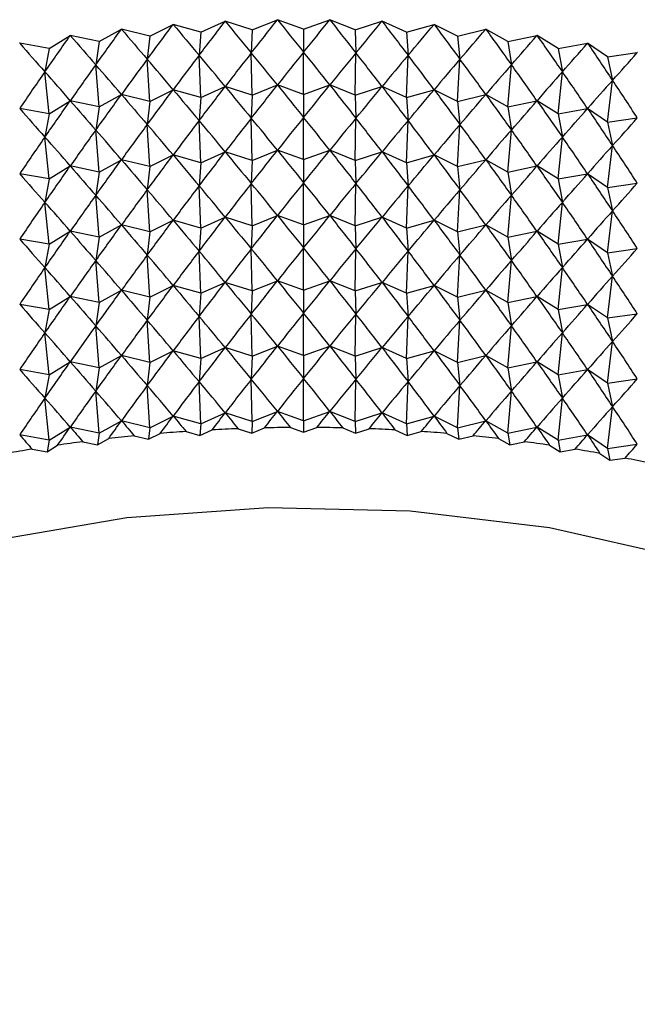
# Model space of a CAD drawing. Units: millimetres. Extents: x 5 to 995, y 5 to 995.
# Drawn here: x 854 to 857, y 198 to 203 of the extents above; entities that cross this region are included whole.
import ezdxf

# ---------------------------------------------------------------- set-up
doc = ezdxf.new("R2010")
doc.units = ezdxf.units.MM

msp = doc.modelspace()

# ---------------------------------------------------------------- linework, layer by layer
at = {"color": 7, "linetype": 'Continuous', "lineweight": 25}
for p, q in [((855.5421, 202.7373), (855.6682, 202.7883)), ((855.6688, 202.7883), (855.6682, 202.7883)), ((855.7994, 202.7412), (855.6688, 202.7883)), ((855.7994, 202.7412), (855.93, 202.7883)), ((855.9306, 202.7883), (855.93, 202.7883)), ((856.0567, 202.7373), (855.9306, 202.7883)), ((854.7772, 202.6792), (854.8879, 202.7409)), ((854.8885, 202.741), (854.8879, 202.7409)), ((855.0303, 202.7063), (854.8885, 202.741)), ((855.0303, 202.7063), (855.1465, 202.7646)), ((855.147, 202.7646), (855.1465, 202.7646)), ((855.2855, 202.7257), (855.147, 202.7646)), ((855.2855, 202.7257), (855.4068, 202.7804)), ((855.4074, 202.7804), (855.4068, 202.7804)), ((855.5421, 202.7373), (855.4074, 202.7804)), ((855.7994, 202.7412), (855.7994, 202.626)), ((856.0567, 202.7373), (856.1914, 202.7804)), ((856.192, 202.7804), (856.1914, 202.7804)), ((856.3133, 202.7257), (856.192, 202.7804)), ((856.3133, 202.7257), (856.4517, 202.7646)), ((856.4523, 202.7646), (856.4517, 202.7646)), ((856.5685, 202.7063), (856.4523, 202.7646)), ((856.5685, 202.7063), (856.7103, 202.741)), ((856.7108, 202.7409), (856.7103, 202.741)), ((856.8216, 202.6792), (856.7108, 202.7409)), ((854.5269, 202.6445), (854.6319, 202.7095)), ((854.6324, 202.7096), (854.6319, 202.7095)), ((854.7772, 202.6792), (854.6324, 202.7096)), ((855.0303, 202.7063), (855.0172, 202.5905)), ((855.2855, 202.7257), (855.2768, 202.6102)), ((855.5421, 202.7373), (855.5377, 202.622)), ((856.0567, 202.7373), (856.0611, 202.622)), ((856.3133, 202.7257), (856.322, 202.6102)), ((856.5685, 202.7063), (856.5816, 202.5905)), ((856.8216, 202.6792), (856.9663, 202.7096)), ((856.9669, 202.7095), (856.9663, 202.7096)), ((857.0719, 202.6445), (856.9669, 202.7095)), ((854.3796, 202.6705), (854.379, 202.6704)), ((854.5269, 202.6445), (854.3796, 202.6705)), ((854.5269, 202.6445), (854.5053, 202.5276)), ((854.7772, 202.6792), (854.7598, 202.5629)), ((856.8216, 202.6792), (856.839, 202.5629)), ((857.0719, 202.6445), (857.2192, 202.6705)), ((857.0719, 202.6445), (857.0935, 202.5276)), ((857.2197, 202.6704), (857.2192, 202.6705)), ((857.3187, 202.6023), (857.2197, 202.6704)), ((855.0303, 202.3796), (855.0172, 202.5905)), ((855.2855, 202.399), (855.2768, 202.6102)), ((855.5421, 202.4107), (855.5377, 202.622)), ((855.7994, 202.4146), (855.7994, 202.626)), ((856.0567, 202.4107), (856.0611, 202.622)), ((856.3133, 202.399), (856.322, 202.6102)), ((856.5685, 202.3796), (856.5816, 202.5905)), ((857.3187, 202.6023), (857.4682, 202.6238)), ((857.3187, 202.6023), (857.3445, 202.4847)), ((857.4687, 202.6237), (857.4682, 202.6238)), ((854.7772, 202.3526), (854.7598, 202.5629)), ((856.8216, 202.3526), (856.839, 202.5629)), ((854.5269, 202.3179), (854.5053, 202.5276)), ((857.0719, 202.3179), (857.0935, 202.5276)), ((855.2855, 202.399), (855.4068, 202.4538)), ((855.5421, 202.4107), (855.4074, 202.4538)), ((855.5421, 202.4107), (855.6682, 202.4617)), ((855.7994, 202.4146), (855.6688, 202.4617)), ((855.7994, 202.4146), (855.93, 202.4617)), ((856.0567, 202.4107), (855.9306, 202.4617)), ((856.0567, 202.4107), (856.1914, 202.4538)), ((856.3133, 202.399), (856.192, 202.4538)), ((857.3187, 202.2757), (857.3445, 202.4847)), ((854.7772, 202.3526), (854.8879, 202.4143)), ((855.0303, 202.3796), (854.8885, 202.4144)), ((855.0303, 202.3796), (855.1465, 202.438)), ((855.2855, 202.399), (855.147, 202.438)), ((855.2855, 202.399), (855.2768, 202.2836)), ((855.5421, 202.4107), (855.5377, 202.2954)), ((855.7994, 202.4146), (855.7994, 202.2994)), ((856.0567, 202.4107), (856.0611, 202.2954)), ((856.3133, 202.399), (856.4517, 202.438)), ((856.3133, 202.399), (856.322, 202.2836)), ((856.5685, 202.3796), (856.4523, 202.438)), ((856.5685, 202.3796), (856.7103, 202.4144)), ((856.8216, 202.3526), (856.7108, 202.4143)), ((854.5269, 202.3179), (854.6319, 202.3829)), ((854.7772, 202.3526), (854.6324, 202.383)), ((854.7772, 202.3526), (854.7598, 202.2363)), ((855.0303, 202.3796), (855.0172, 202.2638)), ((856.5685, 202.3796), (856.5816, 202.2638)), ((856.8216, 202.3526), (856.9663, 202.383)), ((856.8216, 202.3526), (856.839, 202.2363)), ((857.0719, 202.3179), (856.9669, 202.3829)), ((854.5269, 202.3179), (854.3796, 202.3439)), ((854.5269, 202.3179), (854.5053, 202.201)), ((855.5421, 202.0841), (855.5377, 202.2954)), ((855.7994, 202.088), (855.7994, 202.2994)), ((856.0567, 202.0841), (856.0611, 202.2954)), ((857.0719, 202.3179), (857.2192, 202.3439)), ((857.0719, 202.3179), (857.0935, 202.201)), ((857.3187, 202.2757), (857.2197, 202.3438)), ((857.3187, 202.2757), (857.4682, 202.2972)), ((855.0303, 202.053), (855.0172, 202.2638)), ((855.2855, 202.0724), (855.2768, 202.2836)), ((856.3133, 202.0724), (856.322, 202.2836)), ((856.5685, 202.053), (856.5816, 202.2638)), ((857.3187, 202.2757), (857.3445, 202.1581)), ((854.5269, 201.9913), (854.5053, 202.201)), ((854.7772, 202.0259), (854.7598, 202.2363)), ((856.8216, 202.0259), (856.839, 202.2363)), ((857.0719, 201.9913), (857.0935, 202.201)), ((857.3187, 201.9491), (857.3445, 202.1581)), ((855.0303, 202.053), (855.1465, 202.1114)), ((855.2855, 202.0724), (855.147, 202.1114)), ((855.2855, 202.0724), (855.4068, 202.1272)), ((855.5421, 202.0841), (855.4074, 202.1272)), ((855.5421, 202.0841), (855.6682, 202.1351)), ((855.7994, 202.088), (855.6688, 202.1351)), ((855.7994, 202.088), (855.93, 202.1351)), ((856.0567, 202.0841), (855.9306, 202.1351)), ((856.0567, 202.0841), (856.1914, 202.1272)), ((856.3133, 202.0724), (856.192, 202.1272)), ((856.3133, 202.0724), (856.4517, 202.1114)), ((856.5685, 202.053), (856.4523, 202.1114)), ((854.5269, 201.9913), (854.6319, 202.0563)), ((854.7772, 202.0259), (854.6324, 202.0564)), ((854.7772, 202.0259), (854.8879, 202.0877)), ((855.0303, 202.053), (854.8885, 202.0878)), ((855.0303, 202.053), (855.0172, 201.9372)), ((855.2855, 202.0724), (855.2768, 201.957)), ((855.5421, 202.0841), (855.5377, 201.9688)), ((855.7994, 202.088), (855.7994, 201.9728)), ((856.0567, 202.0841), (856.0611, 201.9688)), ((856.3133, 202.0724), (856.322, 201.957)), ((856.5685, 202.053), (856.7103, 202.0878)), ((856.5685, 202.053), (856.5816, 201.9372)), ((856.8216, 202.0259), (856.7108, 202.0877)), ((856.8216, 202.0259), (856.9663, 202.0564)), ((857.0719, 201.9913), (856.9669, 202.0563)), ((854.5269, 201.9913), (854.3796, 202.0173)), ((854.7772, 202.0259), (854.7598, 201.9097)), ((856.8216, 202.0259), (856.839, 201.9097)), ((857.0719, 201.9913), (857.2192, 202.0173)), ((857.3187, 201.9491), (857.2197, 202.0172)), ((854.5269, 201.9913), (854.5053, 201.8744)), ((855.2855, 201.7458), (855.2768, 201.957)), ((855.5421, 201.7575), (855.5377, 201.9688)), ((855.7994, 201.7614), (855.7994, 201.9728)), ((856.0567, 201.7575), (856.0611, 201.9688)), ((856.3133, 201.7458), (856.322, 201.957)), ((857.0719, 201.9913), (857.0935, 201.8744)), ((857.3187, 201.9491), (857.4682, 201.9706)), ((854.7772, 201.6993), (854.7598, 201.9097)), ((855.0303, 201.7264), (855.0172, 201.9372)), ((856.5685, 201.7264), (856.5816, 201.9372)), ((856.8216, 201.6993), (856.839, 201.9097)), ((857.3187, 201.9491), (857.3445, 201.8315)), ((854.5269, 201.6646), (854.5053, 201.8744)), ((857.0719, 201.6646), (857.0935, 201.8744)), ((855.5421, 201.7575), (855.6682, 201.8085)), ((855.7994, 201.7614), (855.6688, 201.8085)), ((855.7994, 201.7614), (855.93, 201.8085)), ((856.0567, 201.7575), (855.9306, 201.8085)), ((857.3187, 201.6224), (857.3445, 201.8315)), ((854.7772, 201.6993), (854.8879, 201.7611)), ((855.0303, 201.7264), (854.8885, 201.7612)), ((855.0303, 201.7264), (855.1465, 201.7847)), ((855.2855, 201.7458), (855.147, 201.7848)), ((855.2855, 201.7458), (855.4068, 201.8006)), ((855.5421, 201.7575), (855.4074, 201.8006)), ((855.5421, 201.7575), (855.5377, 201.6422)), ((855.7994, 201.7614), (855.7994, 201.6462)), ((856.0567, 201.7575), (856.1914, 201.8006)), ((856.0567, 201.7575), (856.0611, 201.6422)), ((856.3133, 201.7458), (856.192, 201.8006)), ((856.3133, 201.7458), (856.4517, 201.7848)), ((856.5685, 201.7264), (856.4523, 201.7847)), ((856.5685, 201.7264), (856.7103, 201.7612)), ((856.8216, 201.6993), (856.7108, 201.7611)), ((854.5269, 201.6646), (854.6319, 201.7297)), ((854.7772, 201.6993), (854.6324, 201.7297)), ((855.0303, 201.7264), (855.0172, 201.6106)), ((855.2855, 201.7458), (855.2768, 201.6303)), ((856.3133, 201.7458), (856.322, 201.6303)), ((856.5685, 201.7264), (856.5816, 201.6106)), ((856.8216, 201.6993), (856.9663, 201.7297)), ((857.0719, 201.6646), (856.9669, 201.7297)), ((854.5269, 201.6646), (854.3796, 201.6906)), ((854.5269, 201.6646), (854.5053, 201.5478)), ((854.7772, 201.6993), (854.7598, 201.5831)), ((856.8216, 201.6993), (856.839, 201.5831)), ((857.0719, 201.6646), (857.2192, 201.6906)), ((857.0719, 201.6646), (857.0935, 201.5478)), ((857.3187, 201.6224), (857.2197, 201.6906)), ((855.0303, 201.3998), (855.0172, 201.6106)), ((855.2855, 201.4192), (855.2768, 201.6303)), ((855.5421, 201.4308), (855.5377, 201.6422)), ((855.7994, 201.4347), (855.7994, 201.6462)), ((856.0567, 201.4308), (856.0611, 201.6422)), ((856.3133, 201.4192), (856.322, 201.6303)), ((856.5685, 201.3998), (856.5816, 201.6106)), ((857.3187, 201.6224), (857.4682, 201.644)), ((857.3187, 201.6224), (857.3445, 201.5049)), ((854.7772, 201.3727), (854.7598, 201.5831)), ((856.8216, 201.3727), (856.839, 201.5831)), ((854.5269, 201.338), (854.5053, 201.5478)), ((857.0719, 201.338), (857.0935, 201.5478)), ((855.0303, 201.3998), (855.1465, 201.4581)), ((855.2855, 201.4192), (855.147, 201.4582)), ((855.2855, 201.4192), (855.4068, 201.4739)), ((855.5421, 201.4308), (855.4074, 201.474)), ((855.5421, 201.4308), (855.6682, 201.4819)), ((855.7994, 201.4347), (855.6688, 201.4819)), ((855.7994, 201.4347), (855.93, 201.4819)), ((856.0567, 201.4308), (855.9306, 201.4819)), ((856.0567, 201.4308), (856.1914, 201.474)), ((856.3133, 201.4192), (856.192, 201.4739)), ((856.3133, 201.4192), (856.4517, 201.4582)), ((856.5685, 201.3998), (856.4523, 201.4581)), ((857.3187, 201.2958), (857.3445, 201.5049)), ((854.7772, 201.3727), (854.8879, 201.4345)), ((855.0303, 201.3998), (854.8885, 201.4345)), ((855.2855, 201.4192), (855.2768, 201.3037)), ((855.5421, 201.4308), (855.5377, 201.3156)), ((855.7994, 201.4347), (855.7994, 201.3195)), ((856.0567, 201.4308), (856.0611, 201.3156)), ((856.3133, 201.4192), (856.322, 201.3037)), ((856.5685, 201.3998), (856.7103, 201.4345)), ((856.8216, 201.3727), (856.7108, 201.4345)), ((854.5269, 201.338), (854.3796, 201.364)), ((854.5269, 201.338), (854.6319, 201.4031)), ((854.7772, 201.3727), (854.6324, 201.4031)), ((854.7772, 201.3727), (854.7598, 201.2565)), ((855.0303, 201.3998), (855.0172, 201.284)), ((856.5685, 201.3998), (856.5816, 201.284)), ((856.8216, 201.3727), (856.9663, 201.4031)), ((856.8216, 201.3727), (856.839, 201.2565)), ((857.0719, 201.338), (856.9669, 201.4031)), ((857.0719, 201.338), (857.2192, 201.364)), ((857.3187, 201.2958), (857.2197, 201.3639)), ((854.5269, 201.338), (854.5053, 201.2212)), ((855.5421, 201.1042), (855.5377, 201.3156)), ((855.7994, 201.1081), (855.7994, 201.3195)), ((856.0567, 201.1042), (856.0611, 201.3156)), ((857.0719, 201.338), (857.0935, 201.2212)), ((857.3187, 201.2958), (857.4682, 201.3173)), ((855.0303, 201.0732), (855.0172, 201.284)), ((855.2855, 201.0926), (855.2768, 201.3037)), ((856.3133, 201.0926), (856.322, 201.3037)), ((856.5685, 201.0732), (856.5816, 201.284)), ((857.3187, 201.2958), (857.3445, 201.1783)), ((854.5269, 201.0114), (854.5053, 201.2212)), ((854.7772, 201.0461), (854.7598, 201.2565)), ((856.8216, 201.0461), (856.839, 201.2565)), ((857.0719, 201.0114), (857.0935, 201.2212)), ((857.3187, 200.9692), (857.3445, 201.1783)), ((855.0303, 201.0732), (855.1465, 201.1315)), ((855.2855, 201.0926), (855.147, 201.1316)), ((855.2855, 201.0926), (855.4068, 201.1473)), ((855.5421, 201.1042), (855.4074, 201.1473)), ((855.5421, 201.1042), (855.6682, 201.1552)), ((855.7994, 201.1081), (855.6688, 201.1552)), ((855.7994, 201.1081), (855.93, 201.1552)), ((856.0567, 201.1042), (855.9306, 201.1552)), ((856.0567, 201.1042), (856.1914, 201.1473)), ((856.3133, 201.0926), (856.192, 201.1473)), ((856.3133, 201.0926), (856.4517, 201.1316)), ((856.5685, 201.0732), (856.4523, 201.1315)), ((854.5269, 201.0114), (854.6319, 201.0764)), ((854.7772, 201.0461), (854.6324, 201.0765)), ((854.7772, 201.0461), (854.8879, 201.1079)), ((855.0303, 201.0732), (854.8885, 201.1079)), ((855.0303, 201.0732), (855.0172, 200.9574)), ((855.2855, 201.0926), (855.2768, 200.9771)), ((855.5421, 201.1042), (855.5377, 200.989)), ((855.7994, 201.1081), (855.7994, 200.9929)), ((856.0567, 201.1042), (856.0611, 200.989)), ((856.3133, 201.0926), (856.322, 200.9771)), ((856.5685, 201.0732), (856.7103, 201.1079)), ((856.5685, 201.0732), (856.5816, 200.9574)), ((856.8216, 201.0461), (856.7108, 201.1079)), ((856.8216, 201.0461), (856.9663, 201.0765)), ((857.0719, 201.0114), (856.9669, 201.0764)), ((854.5269, 201.0114), (854.3796, 201.0374)), ((854.7772, 201.0461), (854.7598, 200.9298)), ((856.8216, 201.0461), (856.839, 200.9298)), ((857.0719, 201.0114), (857.2192, 201.0374)), ((857.3187, 200.9692), (857.2197, 201.0373)), ((854.5269, 201.0114), (854.5053, 200.8946)), ((855.2855, 200.766), (855.2768, 200.9771)), ((855.5421, 200.7776), (855.5377, 200.989)), ((855.7994, 200.7815), (855.7994, 200.9929)), ((856.0567, 200.7776), (856.0611, 200.989)), ((856.3133, 200.766), (856.322, 200.9771)), ((857.0719, 201.0114), (857.0935, 200.8946)), ((857.3187, 200.9692), (857.4682, 200.9907)), ((857.3187, 200.9692), (857.3445, 200.8516)), ((854.7772, 200.7195), (854.7598, 200.9298)), ((855.0303, 200.7466), (855.0172, 200.9574)), ((856.5685, 200.7466), (856.5816, 200.9574)), ((856.8216, 200.7195), (856.839, 200.9298)), ((854.5269, 200.6848), (854.5053, 200.8946)), ((857.0719, 200.6848), (857.0935, 200.8946)), ((855.2855, 200.766), (855.4068, 200.8207)), ((855.5421, 200.7776), (855.4074, 200.8207)), ((855.5421, 200.7776), (855.6682, 200.8286)), ((855.7994, 200.7815), (855.6688, 200.8286)), ((855.7994, 200.7815), (855.93, 200.8286)), ((856.0567, 200.7776), (855.9306, 200.8286)), ((856.0567, 200.7776), (856.1914, 200.8207)), ((856.3133, 200.766), (856.192, 200.8207)), ((857.3187, 200.6426), (857.3445, 200.8516)), ((854.7772, 200.7195), (854.8879, 200.7812)), ((855.0303, 200.7466), (854.8885, 200.7813)), ((855.0303, 200.7466), (855.1465, 200.8049)), ((855.2855, 200.766), (855.147, 200.8049)), ((855.5421, 200.7776), (855.5399, 200.72)), ((855.7994, 200.7815), (855.7994, 200.7239)), ((856.0567, 200.7776), (856.0589, 200.72)), ((856.3133, 200.766), (856.4517, 200.8049)), ((856.5685, 200.7466), (856.4523, 200.8049)), ((856.5685, 200.7466), (856.7103, 200.7813)), ((856.8216, 200.7195), (856.7108, 200.7812)), ((854.5269, 200.6848), (854.6319, 200.7498)), ((854.7772, 200.7195), (854.6324, 200.7499)), ((854.7772, 200.7195), (854.7685, 200.6614)), ((855.0303, 200.7466), (855.0237, 200.6887)), ((855.0237, 200.6887), (855.0824, 200.7181)), ((855.2112, 200.7279), (855.2811, 200.7082)), ((855.2855, 200.766), (855.2811, 200.7082)), ((855.2811, 200.7082), (855.3424, 200.7359)), ((855.4719, 200.7418), (855.5399, 200.72)), ((855.5399, 200.72), (855.6036, 200.7457)), ((855.7334, 200.7477), (855.7994, 200.7239)), ((855.7994, 200.7239), (855.8654, 200.7477)), ((855.9952, 200.7457), (856.0589, 200.72)), ((856.0589, 200.72), (856.1269, 200.7418)), ((856.2564, 200.7359), (856.3177, 200.7082)), ((856.3133, 200.766), (856.3177, 200.7082)), ((856.3177, 200.7082), (856.3876, 200.7279)), ((856.5163, 200.7181), (856.575, 200.6887)), ((856.5685, 200.7466), (856.575, 200.6887)), ((856.8216, 200.7195), (856.9663, 200.7499)), ((856.8216, 200.7195), (856.8303, 200.6614)), ((857.0719, 200.6848), (856.9669, 200.7498)), ((854.5269, 200.6848), (854.3796, 200.7108)), ((854.5269, 200.6848), (854.5161, 200.6264)), ((854.6954, 200.6767), (854.7685, 200.6614)), ((854.7685, 200.6614), (854.8245, 200.6926)), ((854.9521, 200.7062), (855.0237, 200.6887)), ((856.575, 200.6887), (856.6467, 200.7062)), ((856.7743, 200.6926), (856.8303, 200.6614)), ((856.8303, 200.6614), (856.9034, 200.6767)), ((857.0719, 200.6848), (857.2192, 200.7108)), ((857.0719, 200.6848), (857.0827, 200.6264)), ((857.3187, 200.6426), (857.2197, 200.7107)), ((854.4417, 200.6395), (854.5161, 200.6264)), ((854.5161, 200.6264), (854.5691, 200.6592)), ((857.0297, 200.6592), (857.0827, 200.6264)), ((857.0827, 200.6264), (857.1571, 200.6395)), ((857.3187, 200.6426), (857.4682, 200.6641)), ((857.3187, 200.6426), (857.3316, 200.5838)), ((857.2816, 200.6182), (857.3316, 200.5838)), ((857.3316, 200.5838), (857.4071, 200.5947))]:
    msp.add_line(p, q, dxfattribs=at)
at = {"color": 7, "linetype": 'Continuous', "lineweight": 25, "flags": 128}
msp.add_lwpolyline([(860.1077, 197.8615), (860.0746, 198.1692), (859.9286, 198.5712), (859.67, 198.9539), (859.3057, 199.3067), (858.8458, 199.6202), (858.3029, 199.8857), (857.6916, 200.096), (857.0287, 200.2453), (856.3323, 200.3296), (855.6214, 200.3465), (854.9153, 200.2957), (854.2333, 200.1785), (853.594, 199.9981), (853.0149, 199.7594), (852.5118, 199.469), (852.4833, 199.4494)], dxfattribs=at)
at = {"color": 7, "linetype": 'Continuous', "lineweight": 25}
for centre, radius, start, end in [((855.792, 192.234), 8.5138, 93.91175, 94.78065), ((855.7978, 192.1403), 8.6076, 92.17007, 93.03265), ((855.7993, 192.093), 8.655, 90.43635, 91.29578), ((855.7995, 192.093), 8.655, 88.70422, 89.56365), ((855.801, 192.1403), 8.6076, 86.96735, 87.82993), ((855.8068, 192.234), 8.5138, 85.21935, 86.08825), ((855.757, 192.5526), 8.1932, 97.4449, 98.33633), ((855.7792, 192.3723), 8.3749, 95.66783, 96.54631), ((855.8195, 192.3723), 8.3749, 83.45369, 84.33217), ((855.8418, 192.5526), 8.1932, 81.66367, 82.5551), ((855.7231, 192.7715), 7.9717, 99.24982, 100.15768), ((855.8757, 192.7715), 7.9717, 79.84232, 80.75018), ((855.9234, 193.0248), 7.7139, 77.98232, 78.9103)]:
    msp.add_arc(centre, radius, start, end, dxfattribs=at)
for centre, major_axis, ratio, start_param, end_param in [((855.7994, 209.5381), (4.0036, 9.2481), 0.323866, 4.017743, 4.043867), ((855.7994, 209.5381), (-3.8265, 9.1358), 0.352275, 2.243951, 2.270075), ((855.7994, 209.5381), (3.8265, 9.1358), 0.352275, 4.01311, 4.039234), ((855.7994, 209.5381), (-4.0036, 9.2481), 0.323866, 2.239319, 2.265442), ((855.7994, 209.5381), (4.4264, 9.6294), 0.241489, 4.019228, 4.045352), ((855.7994, 209.5381), (-3.1523, 8.8623), 0.43793, 2.276233, 2.302357), ((855.7994, 209.5381), (4.3018, 9.496), 0.268376, 4.020472, 4.046596), ((855.7994, 209.5381), (-3.4041, 8.9415), 0.409582, 2.261878, 2.288001), ((855.7994, 209.5381), (4.1614, 9.3686), 0.295861, 4.020077, 4.046201), ((855.7994, 209.5381), (-3.6276, 9.0332), 0.380924, 2.251306, 2.27743), ((855.7994, 209.5381), (3.6276, 9.0332), 0.380924, 4.005756, 4.031879), ((855.7994, 209.5381), (-4.1614, 9.3686), 0.295861, 2.236984, 2.263108), ((855.7994, 209.5381), (3.4041, 8.9415), 0.409582, 3.995184, 4.021308), ((855.7994, 209.5381), (-4.3018, 9.496), 0.268376, 2.23659, 2.262713), ((855.7994, 209.5381), (3.1523, 8.8623), 0.43793, 3.980828, 4.006952), ((855.7994, 209.5381), (-4.4264, 9.6294), 0.241489, 2.237834, 2.263957), ((855.7994, 209.5381), (4.5365, 9.7675), 0.215252, 4.016599, 4.042723), ((855.7994, 209.5381), (-2.8686, 8.7967), 0.465545, 2.294997, 2.32112), ((855.7994, 209.5381), (2.8686, 8.7967), 0.465545, 3.962065, 3.988189), ((855.7994, 209.5381), (-4.5365, 9.7675), 0.215252, 2.240463, 2.266587), ((855.7994, 209.5381), (-2.5486, 8.7456), 0.491867, 2.318808, 2.344931), ((855.7994, 209.5381), (2.5486, 8.7456), 0.491867, 3.938254, 3.964378), ((855.7994, 209.5381), (-4.6332, 9.9097), 0.189694, 2.244264, 2.270388), ((855.7994, 189.9411), (1.7764, 14.2445), 0.328114, 0.520284, 0.546407), ((855.7994, 189.9411), (-2.9906, 13.836), 0.289609, 5.772988, 5.799111), ((855.7994, 189.9411), (1.9932, 14.1909), 0.323133, 0.514745, 0.540868), ((855.7994, 189.9411), (-2.804, 13.918), 0.297438, 5.766426, 5.792549), ((855.7994, 189.9411), (2.2048, 14.1313), 0.317568, 0.509022, 0.535146), ((855.7994, 189.9411), (-2.6106, 13.9947), 0.304713, 5.760085, 5.786208), ((855.7994, 189.9411), (2.4107, 14.0658), 0.311425, 0.503103, 0.529227), ((855.7994, 189.9411), (-2.4107, 14.0658), 0.311425, 5.753959, 5.780082), ((855.7994, 189.9411), (2.6106, 13.9947), 0.304713, 0.496977, 0.523101), ((855.7994, 189.9411), (-2.2048, 14.1313), 0.317568, 5.74804, 5.774163), ((855.7994, 189.9411), (2.804, 13.918), 0.297438, 0.490636, 0.51676), ((855.7994, 189.9411), (-1.9932, 14.1909), 0.323133, 5.742317, 5.768441), ((855.7994, 189.9411), (2.9906, 13.836), 0.289609, 0.484074, 0.510198), ((855.7994, 189.9411), (-1.7764, 14.2445), 0.328114, 5.736778, 5.762902), ((855.7994, 209.5381), (2.1886, 8.7091), 0.516191, 3.908821, 3.934945), ((855.7994, 189.9411), (1.5549, 14.2919), 0.332503, 0.525654, 0.551778), ((855.7994, 189.9411), (-3.17, 13.7488), 0.281233, 5.779774, 5.805898), ((855.7994, 189.9411), (3.17, 13.7488), 0.281233, 0.477288, 0.503411), ((855.7994, 189.9411), (-1.5549, 14.2919), 0.332503, 5.731407, 5.757531), ((855.7994, 189.9411), (1.3292, 14.333), 0.336293, 0.530873, 0.556997), ((855.7994, 189.9411), (-3.3421, 13.6567), 0.272316, 5.786786, 5.812909), ((855.7994, 189.9411), (3.3421, 13.6567), 0.272316, 0.470276, 0.4964), ((855.7994, 189.9411), (-1.3292, 14.333), 0.336293, 5.726188, 5.752312), ((855.7994, 209.2114), (4.1614, 9.3686), 0.295861, 4.020077, 4.046201), ((855.7994, 209.2114), (-3.6276, 9.0332), 0.380924, 2.251306, 2.27743), ((855.7994, 209.2114), (4.0036, 9.2481), 0.323866, 4.017743, 4.043867), ((855.7994, 209.2114), (-3.8265, 9.1358), 0.352275, 2.243951, 2.270075), ((855.7994, 209.2114), (3.8265, 9.1358), 0.352275, 4.01311, 4.039234), ((855.7994, 209.2114), (-4.0036, 9.2481), 0.323866, 2.239319, 2.265442), ((855.7994, 209.2114), (3.6276, 9.0332), 0.380924, 4.005756, 4.031879), ((855.7994, 209.2114), (-4.1614, 9.3686), 0.295861, 2.236984, 2.263108), ((855.7994, 189.9411), (3.5064, 13.5598), 0.262865, 0.46304, 0.489163), ((855.7994, 189.9411), (-1.0999, 14.3676), 0.33948, 5.721102, 5.747225), ((855.7994, 209.2114), (4.4264, 9.6294), 0.241489, 4.019228, 4.045352), ((855.7994, 209.2114), (-3.1523, 8.8623), 0.43793, 2.276233, 2.302357), ((855.7994, 209.2114), (4.3018, 9.496), 0.268376, 4.020472, 4.046596), ((855.7994, 209.2114), (-3.4041, 8.9415), 0.409582, 2.261878, 2.288001), ((855.7994, 209.2114), (3.4041, 8.9415), 0.409582, 3.995184, 4.021308), ((855.7994, 209.2114), (-4.3018, 9.496), 0.268376, 2.23659, 2.262713), ((855.7994, 209.2114), (3.1523, 8.8623), 0.43793, 3.980828, 4.006952), ((855.7994, 209.2114), (-4.4264, 9.6294), 0.241489, 2.237834, 2.263957), ((855.7994, 209.2114), (4.5365, 9.7675), 0.215252, 4.016599, 4.042723), ((855.7994, 209.2114), (-2.8686, 8.7967), 0.465545, 2.294997, 2.32112), ((855.7994, 209.2114), (2.8686, 8.7967), 0.465545, 3.962065, 3.988189), ((855.7994, 209.2114), (-4.5365, 9.7675), 0.215252, 2.240463, 2.266587), ((855.7994, 209.2114), (-2.5486, 8.7456), 0.491867, 2.318808, 2.344931), ((855.7994, 189.6145), (2.2048, 14.1313), 0.317568, 0.509022, 0.535146), ((855.7994, 189.6145), (-2.6106, 13.9947), 0.304713, 5.760085, 5.786208), ((855.7994, 189.6145), (2.4107, 14.0658), 0.311425, 0.503103, 0.529227), ((855.7994, 189.6145), (-2.4107, 14.0658), 0.311425, 5.753959, 5.780082), ((855.7994, 189.6145), (2.6106, 13.9947), 0.304713, 0.496977, 0.523101), ((855.7994, 189.6145), (-2.2048, 14.1313), 0.317568, 5.74804, 5.774163), ((855.7994, 209.2114), (2.5486, 8.7456), 0.491867, 3.938254, 3.964378), ((855.7994, 209.2114), (-4.6332, 9.9097), 0.189694, 2.244264, 2.270388), ((855.7994, 209.2114), (2.1886, 8.7091), 0.516191, 3.908821, 3.934945), ((855.7994, 189.6145), (1.7764, 14.2445), 0.328114, 0.520284, 0.546407), ((855.7994, 189.6145), (-2.9906, 13.836), 0.289609, 5.772988, 5.799111), ((855.7994, 189.6145), (1.9932, 14.1909), 0.323133, 0.514745, 0.540868), ((855.7994, 189.6145), (-2.804, 13.918), 0.297438, 5.766426, 5.792549), ((855.7994, 189.6145), (2.804, 13.918), 0.297438, 0.490636, 0.51676), ((855.7994, 189.6145), (-1.9932, 14.1909), 0.323133, 5.742317, 5.768441), ((855.7994, 189.6145), (2.9906, 13.836), 0.289609, 0.484074, 0.510198), ((855.7994, 189.6145), (-1.7764, 14.2445), 0.328114, 5.736778, 5.762902), ((855.7994, 189.6145), (1.3292, 14.333), 0.336293, 0.530873, 0.556997), ((855.7994, 189.6145), (-3.3421, 13.6567), 0.272316, 5.786786, 5.812909), ((855.7994, 189.6145), (1.5549, 14.2919), 0.332503, 0.525654, 0.551778), ((855.7994, 189.6145), (-3.17, 13.7488), 0.281233, 5.779774, 5.805898), ((855.7994, 189.6145), (3.17, 13.7488), 0.281233, 0.477288, 0.503411), ((855.7994, 189.6145), (-1.5549, 14.2919), 0.332503, 5.731407, 5.757531), ((855.7994, 189.6145), (3.3421, 13.6567), 0.272316, 0.470276, 0.4964), ((855.7994, 189.6145), (-1.3292, 14.333), 0.336293, 5.726188, 5.752312), ((855.7994, 189.6145), (3.5064, 13.5598), 0.262865, 0.46304, 0.489163), ((855.7994, 189.6145), (-1.0999, 14.3676), 0.33948, 5.721102, 5.747225), ((855.7994, 208.8848), (4.3018, 9.496), 0.268376, 4.020472, 4.046596), ((855.7994, 208.8848), (-3.4041, 8.9415), 0.409582, 2.261878, 2.288001), ((855.7994, 208.8848), (4.1614, 9.3686), 0.295861, 4.020077, 4.046201), ((855.7994, 208.8848), (-3.6276, 9.0332), 0.380924, 2.251306, 2.27743), ((855.7994, 208.8848), (4.0036, 9.2481), 0.323866, 4.017743, 4.043867), ((855.7994, 208.8848), (-3.8265, 9.1358), 0.352275, 2.243951, 2.270075), ((855.7994, 208.8848), (3.8265, 9.1358), 0.352275, 4.01311, 4.039234), ((855.7994, 208.8848), (-4.0036, 9.2481), 0.323866, 2.239319, 2.265442), ((855.7994, 208.8848), (3.6276, 9.0332), 0.380924, 4.005756, 4.031879), ((855.7994, 208.8848), (-4.1614, 9.3686), 0.295861, 2.236984, 2.263108), ((855.7994, 208.8848), (3.4041, 8.9415), 0.409582, 3.995184, 4.021308), ((855.7994, 208.8848), (-4.3018, 9.496), 0.268376, 2.23659, 2.262713), ((855.7994, 208.8848), (4.5365, 9.7675), 0.215252, 4.016599, 4.042723), ((855.7994, 208.8848), (-2.8686, 8.7967), 0.465545, 2.294997, 2.32112), ((855.7994, 208.8848), (4.4264, 9.6294), 0.241489, 4.019228, 4.045352), ((855.7994, 208.8848), (-3.1523, 8.8623), 0.43793, 2.276233, 2.302357), ((855.7994, 208.8848), (3.1523, 8.8623), 0.43793, 3.980828, 4.006952), ((855.7994, 208.8848), (-4.4264, 9.6294), 0.241489, 2.237834, 2.263957), ((855.7994, 208.8848), (2.8686, 8.7967), 0.465545, 3.962065, 3.988189), ((855.7994, 208.8848), (-4.5365, 9.7675), 0.215252, 2.240463, 2.266587), ((855.7994, 208.8848), (-2.5486, 8.7456), 0.491867, 2.318808, 2.344931), ((855.7994, 208.8848), (2.5486, 8.7456), 0.491867, 3.938254, 3.964378), ((855.7994, 208.8848), (-4.6332, 9.9097), 0.189694, 2.244264, 2.270388), ((855.7994, 189.2878), (1.9932, 14.1909), 0.323133, 0.514745, 0.540868), ((855.7994, 189.2878), (-2.804, 13.918), 0.297438, 5.766426, 5.792549), ((855.7994, 189.2878), (2.2048, 14.1313), 0.317568, 0.509022, 0.535146), ((855.7994, 189.2878), (-2.6106, 13.9947), 0.304713, 5.760085, 5.786208), ((855.7994, 189.2878), (2.4107, 14.0658), 0.311425, 0.503103, 0.529227), ((855.7994, 189.2878), (-2.4107, 14.0658), 0.311425, 5.753959, 5.780082), ((855.7994, 189.2878), (2.6106, 13.9947), 0.304713, 0.496977, 0.523101), ((855.7994, 189.2878), (-2.2048, 14.1313), 0.317568, 5.74804, 5.774163), ((855.7994, 189.2878), (2.804, 13.918), 0.297438, 0.490636, 0.51676), ((855.7994, 189.2878), (-1.9932, 14.1909), 0.323133, 5.742317, 5.768441), ((855.7994, 208.8848), (2.1886, 8.7091), 0.516191, 3.908821, 3.934945), ((855.7994, 189.2878), (1.5549, 14.2919), 0.332503, 0.525654, 0.551778), ((855.7994, 189.2878), (-3.17, 13.7488), 0.281233, 5.779774, 5.805898), ((855.7994, 189.2878), (1.7764, 14.2445), 0.328114, 0.520284, 0.546407), ((855.7994, 189.2878), (-2.9906, 13.836), 0.289609, 5.772988, 5.799111), ((855.7994, 189.2878), (2.9906, 13.836), 0.289609, 0.484074, 0.510198), ((855.7994, 189.2878), (-1.7764, 14.2445), 0.328114, 5.736778, 5.762902), ((855.7994, 189.2878), (3.17, 13.7488), 0.281233, 0.477288, 0.503411), ((855.7994, 189.2878), (-1.5549, 14.2919), 0.332503, 5.731407, 5.757531), ((855.7994, 189.2878), (1.3292, 14.333), 0.336293, 0.530873, 0.556997), ((855.7994, 189.2878), (-3.3421, 13.6567), 0.272316, 5.786786, 5.812909), ((855.7994, 189.2878), (3.3421, 13.6567), 0.272316, 0.470276, 0.4964), ((855.7994, 189.2878), (-1.3292, 14.333), 0.336293, 5.726188, 5.752312), ((855.7994, 208.5582), (4.0036, 9.2481), 0.323866, 4.017743, 4.043867), ((855.7994, 208.5582), (-3.8265, 9.1358), 0.352275, 2.243951, 2.270075), ((855.7994, 208.5582), (3.8265, 9.1358), 0.352275, 4.01311, 4.039234), ((855.7994, 208.5582), (-4.0036, 9.2481), 0.323866, 2.239319, 2.265442), ((855.7994, 189.2878), (3.5064, 13.5598), 0.262865, 0.46304, 0.489163), ((855.7994, 189.2878), (-1.0999, 14.3676), 0.33948, 5.721102, 5.747225), ((855.7994, 208.5582), (4.4264, 9.6294), 0.241489, 4.019228, 4.045352), ((855.7994, 208.5582), (-3.1523, 8.8623), 0.43793, 2.276233, 2.302357), ((855.7994, 208.5582), (4.3018, 9.496), 0.268376, 4.020472, 4.046596), ((855.7994, 208.5582), (-3.4041, 8.9415), 0.409582, 2.261878, 2.288001), ((855.7994, 208.5582), (4.1614, 9.3686), 0.295861, 4.020077, 4.046201), ((855.7994, 208.5582), (-3.6276, 9.0332), 0.380924, 2.251306, 2.27743), ((855.7994, 208.5582), (3.6276, 9.0332), 0.380924, 4.005756, 4.031879), ((855.7994, 208.5582), (-4.1614, 9.3686), 0.295861, 2.236984, 2.263108), ((855.7994, 208.5582), (3.4041, 8.9415), 0.409582, 3.995184, 4.021308), ((855.7994, 208.5582), (-4.3018, 9.496), 0.268376, 2.23659, 2.262713), ((855.7994, 208.5582), (3.1523, 8.8623), 0.43793, 3.980828, 4.006952), ((855.7994, 208.5582), (-4.4264, 9.6294), 0.241489, 2.237834, 2.263957), ((855.7994, 208.5582), (4.5365, 9.7675), 0.215252, 4.016599, 4.042723), ((855.7994, 208.5582), (-2.8686, 8.7967), 0.465545, 2.294997, 2.32112), ((855.7994, 208.5582), (2.8686, 8.7967), 0.465545, 3.962065, 3.988189), ((855.7994, 208.5582), (-4.5365, 9.7675), 0.215252, 2.240463, 2.266587), ((855.7994, 208.5582), (-2.5486, 8.7456), 0.491867, 2.318808, 2.344931), ((855.7994, 208.5582), (2.5486, 8.7456), 0.491867, 3.938254, 3.964378), ((855.7994, 208.5582), (-4.6332, 9.9097), 0.189694, 2.244264, 2.270388), ((855.7994, 188.9612), (1.7764, 14.2445), 0.328114, 0.520284, 0.546407), ((855.7994, 188.9612), (-2.9906, 13.836), 0.289609, 5.772988, 5.799111), ((855.7994, 188.9612), (1.9932, 14.1909), 0.323133, 0.514745, 0.540868), ((855.7994, 188.9612), (-2.804, 13.918), 0.297438, 5.766426, 5.792549), ((855.7994, 188.9612), (2.2048, 14.1313), 0.317568, 0.509022, 0.535146), ((855.7994, 188.9612), (-2.6106, 13.9947), 0.304713, 5.760085, 5.786208), ((855.7994, 188.9612), (2.4107, 14.0658), 0.311425, 0.503103, 0.529227), ((855.7994, 188.9612), (-2.4107, 14.0658), 0.311425, 5.753959, 5.780082), ((855.7994, 188.9612), (2.6106, 13.9947), 0.304713, 0.496977, 0.523101), ((855.7994, 188.9612), (-2.2048, 14.1313), 0.317568, 5.74804, 5.774163), ((855.7994, 188.9612), (2.804, 13.918), 0.297438, 0.490636, 0.51676), ((855.7994, 188.9612), (-1.9932, 14.1909), 0.323133, 5.742317, 5.768441), ((855.7994, 188.9612), (2.9906, 13.836), 0.289609, 0.484074, 0.510198), ((855.7994, 188.9612), (-1.7764, 14.2445), 0.328114, 5.736778, 5.762902), ((855.7994, 208.5582), (2.1886, 8.7091), 0.516191, 3.908821, 3.934945), ((855.7994, 188.9612), (1.5549, 14.2919), 0.332503, 0.525654, 0.551778), ((855.7994, 188.9612), (-3.17, 13.7488), 0.281233, 5.779774, 5.805898), ((855.7994, 188.9612), (3.17, 13.7488), 0.281233, 0.477288, 0.503411), ((855.7994, 188.9612), (-1.5549, 14.2919), 0.332503, 5.731407, 5.757531), ((855.7994, 188.9612), (1.3292, 14.333), 0.336293, 0.530873, 0.556997), ((855.7994, 188.9612), (-3.3421, 13.6567), 0.272316, 5.786786, 5.812909), ((855.7994, 188.9612), (3.3421, 13.6567), 0.272316, 0.470276, 0.4964), ((855.7994, 188.9612), (-1.3292, 14.333), 0.336293, 5.726188, 5.752312), ((855.7994, 208.2316), (4.3018, 9.496), 0.268376, 4.020472, 4.046596), ((855.7994, 208.2316), (-3.4041, 8.9415), 0.409582, 2.261878, 2.288001), ((855.7994, 208.2316), (4.1614, 9.3686), 0.295861, 4.020077, 4.046201), ((855.7994, 208.2316), (-3.6276, 9.0332), 0.380924, 2.251306, 2.27743), ((855.7994, 208.2316), (4.0036, 9.2481), 0.323866, 4.017743, 4.043867), ((855.7994, 208.2316), (-3.8265, 9.1358), 0.352275, 2.243951, 2.270075), ((855.7994, 208.2316), (3.8265, 9.1358), 0.352275, 4.01311, 4.039234), ((855.7994, 208.2316), (-4.0036, 9.2481), 0.323866, 2.239319, 2.265442), ((855.7994, 208.2316), (3.6276, 9.0332), 0.380924, 4.005756, 4.031879), ((855.7994, 208.2316), (-4.1614, 9.3686), 0.295861, 2.236984, 2.263108), ((855.7994, 208.2316), (3.4041, 8.9415), 0.409582, 3.995184, 4.021308), ((855.7994, 208.2316), (-4.3018, 9.496), 0.268376, 2.23659, 2.262713), ((855.7994, 188.9612), (3.5064, 13.5598), 0.262865, 0.46304, 0.489163), ((855.7994, 188.9612), (-1.0999, 14.3676), 0.33948, 5.721102, 5.747225), ((855.7994, 208.2316), (4.4264, 9.6294), 0.241489, 4.019228, 4.045352), ((855.7994, 208.2316), (-3.1523, 8.8623), 0.43793, 2.276233, 2.302357), ((855.7994, 208.2316), (3.1523, 8.8623), 0.43793, 3.980828, 4.006952), ((855.7994, 208.2316), (-4.4264, 9.6294), 0.241489, 2.237834, 2.263957), ((855.7994, 208.2316), (-2.5486, 8.7456), 0.491867, 2.318808, 2.344931), ((855.7994, 208.2316), (4.5365, 9.7675), 0.215252, 4.016599, 4.042723), ((855.7994, 208.2316), (-2.8686, 8.7967), 0.465545, 2.294997, 2.32112), ((855.7994, 208.2316), (2.8686, 8.7967), 0.465545, 3.962065, 3.988189), ((855.7994, 208.2316), (-4.5365, 9.7675), 0.215252, 2.240463, 2.266587), ((855.7994, 208.2316), (2.5486, 8.7456), 0.491867, 3.938254, 3.964378), ((855.7994, 208.2316), (-4.6332, 9.9097), 0.189694, 2.244264, 2.270388), ((855.7994, 188.6346), (2.2048, 14.1313), 0.317568, 0.509022, 0.535146), ((855.7994, 188.6346), (-2.6106, 13.9947), 0.304713, 5.760085, 5.786208), ((855.7994, 188.6346), (2.4107, 14.0658), 0.311425, 0.503103, 0.529227), ((855.7994, 188.6346), (-2.4107, 14.0658), 0.311425, 5.753959, 5.780082), ((855.7994, 188.6346), (2.6106, 13.9947), 0.304713, 0.496977, 0.523101), ((855.7994, 188.6346), (-2.2048, 14.1313), 0.317568, 5.74804, 5.774163), ((855.7994, 208.2316), (2.1886, 8.7091), 0.516191, 3.908821, 3.934945), ((855.7994, 188.6346), (1.7764, 14.2445), 0.328114, 0.520284, 0.546407), ((855.7994, 188.6346), (-2.9906, 13.836), 0.289609, 5.772988, 5.799111), ((855.7994, 188.6346), (1.9932, 14.1909), 0.323133, 0.514745, 0.540868), ((855.7994, 188.6346), (-2.804, 13.918), 0.297438, 5.766426, 5.792549), ((855.7994, 188.6346), (2.804, 13.918), 0.297438, 0.490636, 0.51676), ((855.7994, 188.6346), (-1.9932, 14.1909), 0.323133, 5.742317, 5.768441), ((855.7994, 188.6346), (2.9906, 13.836), 0.289609, 0.484074, 0.510198), ((855.7994, 188.6346), (-1.7764, 14.2445), 0.328114, 5.736778, 5.762902), ((855.7994, 188.6346), (1.3292, 14.333), 0.336293, 0.530873, 0.556997), ((855.7994, 188.6346), (-3.3421, 13.6567), 0.272316, 5.786786, 5.812909), ((855.7994, 188.6346), (1.5549, 14.2919), 0.332503, 0.525654, 0.551778), ((855.7994, 188.6346), (-3.17, 13.7488), 0.281233, 5.779774, 5.805898), ((855.7994, 188.6346), (3.17, 13.7488), 0.281233, 0.477288, 0.503411), ((855.7994, 188.6346), (-1.5549, 14.2919), 0.332503, 5.731407, 5.757531), ((855.7994, 188.6346), (3.3421, 13.6567), 0.272316, 0.470276, 0.4964), ((855.7994, 188.6346), (-1.3292, 14.333), 0.336293, 5.726188, 5.752312), ((855.7994, 188.6346), (3.5064, 13.5598), 0.262865, 0.46304, 0.489163), ((855.7994, 188.6346), (-1.0999, 14.3676), 0.33948, 5.721102, 5.747225), ((855.7994, 207.905), (4.3018, 9.496), 0.268376, 4.020472, 4.046596), ((855.7994, 207.905), (-3.4041, 8.9415), 0.409582, 2.261878, 2.288001), ((855.7994, 207.905), (4.1614, 9.3686), 0.295861, 4.020077, 4.046201), ((855.7994, 207.905), (-3.6276, 9.0332), 0.380924, 2.251306, 2.27743), ((855.7994, 207.905), (4.0036, 9.2481), 0.323866, 4.017743, 4.043867), ((855.7994, 207.905), (-3.8265, 9.1358), 0.352275, 2.243951, 2.270075), ((855.7994, 207.905), (3.8265, 9.1358), 0.352275, 4.01311, 4.039234), ((855.7994, 207.905), (-4.0036, 9.2481), 0.323866, 2.239319, 2.265442), ((855.7994, 207.905), (3.6276, 9.0332), 0.380924, 4.005756, 4.031879), ((855.7994, 207.905), (-4.1614, 9.3686), 0.295861, 2.236984, 2.263108), ((855.7994, 207.905), (3.4041, 8.9415), 0.409582, 3.995184, 4.021308), ((855.7994, 207.905), (-4.3018, 9.496), 0.268376, 2.23659, 2.262713), ((855.7994, 207.905), (4.5365, 9.7675), 0.215252, 4.016599, 4.042723), ((855.7994, 207.905), (-2.8686, 8.7967), 0.465545, 2.294997, 2.32112), ((855.7994, 207.905), (4.4264, 9.6294), 0.241489, 4.019228, 4.045352), ((855.7994, 207.905), (-3.1523, 8.8623), 0.43793, 2.276233, 2.302357), ((855.7994, 207.905), (3.1523, 8.8623), 0.43793, 3.980828, 4.006952), ((855.7994, 207.905), (-4.4264, 9.6294), 0.241489, 2.237834, 2.263957), ((855.7994, 207.905), (2.8686, 8.7967), 0.465545, 3.962065, 3.988189), ((855.7994, 207.905), (-4.5365, 9.7675), 0.215252, 2.240463, 2.266587), ((855.7994, 207.905), (-2.5486, 8.7456), 0.491867, 2.318808, 2.344931), ((855.7994, 207.905), (2.5486, 8.7456), 0.491867, 3.938254, 3.964378), ((855.7994, 207.905), (-4.6332, 9.9097), 0.189694, 2.244264, 2.270388), ((855.7994, 188.308), (1.9932, 14.1909), 0.323133, 0.514745, 0.540868), ((855.7994, 188.308), (-2.804, 13.918), 0.297438, 5.766426, 5.792549), ((855.7994, 188.308), (2.2048, 14.1313), 0.317568, 0.509022, 0.535146), ((855.7994, 188.308), (-2.6106, 13.9947), 0.304713, 5.760085, 5.786208), ((855.7994, 188.308), (2.4107, 14.0658), 0.311425, 0.503103, 0.529227), ((855.7994, 188.308), (-2.4107, 14.0658), 0.311425, 5.753959, 5.780082), ((855.7994, 188.308), (2.6106, 13.9947), 0.304713, 0.496977, 0.523101), ((855.7994, 188.308), (-2.2048, 14.1313), 0.317568, 5.74804, 5.774163), ((855.7994, 188.308), (2.804, 13.918), 0.297438, 0.490636, 0.51676), ((855.7994, 188.308), (-1.9932, 14.1909), 0.323133, 5.742317, 5.768441), ((855.7994, 207.905), (2.1886, 8.7091), 0.516191, 3.908821, 3.934945), ((855.7994, 188.308), (1.5549, 14.2919), 0.332503, 0.525654, 0.551778), ((855.7994, 188.308), (-3.17, 13.7488), 0.281233, 5.779774, 5.805898), ((855.7994, 188.308), (1.7764, 14.2445), 0.328114, 0.520284, 0.546407), ((855.7994, 188.308), (-2.9906, 13.836), 0.289609, 5.772988, 5.799111), ((855.7994, 188.308), (2.9906, 13.836), 0.289609, 0.484074, 0.510198), ((855.7994, 188.308), (-1.7764, 14.2445), 0.328114, 5.736778, 5.762902), ((855.7994, 188.308), (3.17, 13.7488), 0.281233, 0.477288, 0.503411), ((855.7994, 188.308), (-1.5549, 14.2919), 0.332503, 5.731407, 5.757531), ((855.7994, 188.308), (1.3292, 14.333), 0.336293, 0.530873, 0.556997), ((855.7994, 188.308), (-3.3421, 13.6567), 0.272316, 5.786786, 5.812909), ((855.7994, 188.308), (3.3421, 13.6567), 0.272316, 0.470276, 0.4964), ((855.7994, 188.308), (-1.3292, 14.333), 0.336293, 5.726188, 5.752312), ((855.7994, 207.5784), (4.1614, 9.3686), 0.295861, 4.033272, 4.046201), ((855.7994, 207.5784), (-3.6276, 9.0332), 0.380924, 2.251306, 2.264235), ((855.7994, 207.5784), (4.0036, 9.2481), 0.323866, 4.030937, 4.043867), ((855.7994, 207.5784), (-3.8265, 9.1358), 0.352275, 2.243951, 2.256881), ((855.7994, 207.5784), (3.8265, 9.1358), 0.352275, 4.026305, 4.039234), ((855.7994, 207.5784), (-4.0036, 9.2481), 0.323866, 2.239319, 2.252248), ((855.7994, 207.5784), (3.6276, 9.0332), 0.380924, 4.01895, 4.031879), ((855.7994, 207.5784), (-4.1614, 9.3686), 0.295861, 2.236984, 2.249913), ((855.7994, 188.308), (3.5064, 13.5598), 0.262865, 0.46304, 0.489163), ((855.7994, 188.308), (-1.0999, 14.3676), 0.33948, 5.721102, 5.747225), ((855.7994, 207.5784), (4.4264, 9.6294), 0.241489, 4.032423, 4.045352), ((855.7994, 207.5784), (-3.1523, 8.8623), 0.43793, 2.276233, 2.289163), ((855.7994, 207.5784), (4.3018, 9.496), 0.268376, 4.033666, 4.046596), ((855.7994, 207.5784), (-3.4041, 8.9415), 0.409582, 2.261878, 2.274807), ((855.7994, 207.5784), (3.4041, 8.9415), 0.409582, 4.008378, 4.021308), ((855.7994, 207.5784), (-4.3018, 9.496), 0.268376, 2.23659, 2.249519), ((855.7994, 207.5784), (3.1523, 8.8623), 0.43793, 3.994023, 4.006952), ((855.7994, 207.5784), (-4.4264, 9.6294), 0.241489, 2.237834, 2.250763), ((855.7994, 207.5784), (4.5365, 9.7675), 0.215252, 4.029793, 4.042723), ((855.7994, 207.5784), (-2.8686, 8.7967), 0.465545, 2.294997, 2.307926), ((855.7994, 207.5784), (2.8686, 8.7967), 0.465545, 3.975259, 3.988189), ((855.7994, 207.5784), (-4.5365, 9.7675), 0.215252, 2.240463, 2.253392), ((855.7994, 207.5784), (-2.5486, 8.7456), 0.491867, 2.318808, 2.331737), ((855.7994, 207.5784), (2.5486, 8.7456), 0.491867, 3.951448, 3.964378), ((855.7994, 207.5784), (-4.6332, 9.9097), 0.189694, 2.244264, 2.257194), ((855.7994, 207.5784), (2.1886, 8.7091), 0.516191, 3.922015, 3.934945)]:
    msp.add_ellipse(centre, major_axis=major_axis, ratio=ratio, start_param=start_param, end_param=end_param, dxfattribs=at)

doc.saveas('drawing.dxf')
